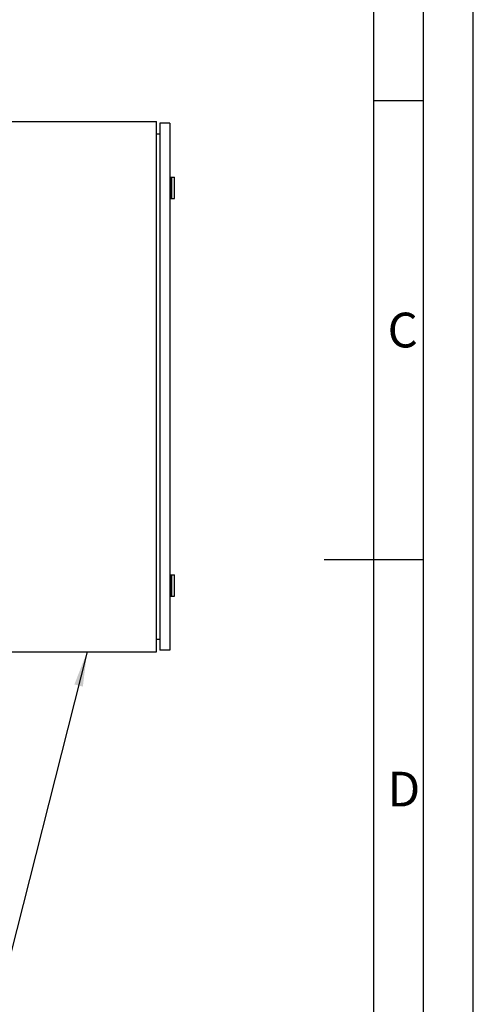
# Model space of a CAD drawing. Units: millimetres. Extents: x 0 to 420, y 0 to 297.
# Drawn here: x 374 to 420, y 104 to 203 of the extents above; entities that cross this region are included whole.
import ezdxf

# ---------------------------------------------------------------- set-up
doc = ezdxf.new("R2010")
doc.units = ezdxf.units.MM
doc.header["$LTSCALE"] = 23.1
doc.layers.get('0').update_dxf_attribs({"linetype": 'CONTINUOUS'})
doc.styles.get("Standard").update_dxf_attribs({"font": 'txt', "width": 0.7})
doc.styles.add('TEXTSTYLE_3', font='txt', dxfattribs={"width": 0.833333})
doc.styles.add('TEXTSTYLE_4', font='txt', dxfattribs={"width": 0.904762})
doc.dimstyles.get("Standard").update_dxf_attribs({"dimtxt": 3.5, "dimasz": 3.5, "dimexe": 1.5, "dimexo": 1.5, "dimtad": 1, "dimdsep": 46, "dimtxsty": 'STANDARD', "dimblk": '_FILLED', "dimblk1": '_FILLED', "dimblk2": '_FILLED', "dimcen": 0.09, "dimclrt": 5, "dimadec": 0, "dimazin": 0, "dimtol": 1, "dimtp": 0.01, "dimtm": 0.01, "dimtfac": 1, "dimtofl": 0, "dimtmove": 0, "dimatfit": 3, "dimldrblk": '_FILLED', "dimfxl": 1, "dimtolj": 1, "dimarcsym": 0})

# ---------------------------------------------------------------- blocks, each defined once
blk = doc.blocks.new('_FILLED')
at = {"color": 0, "linetype": 'BYBLOCK'}
blk.add_solid([(0, 0), (-1, 0.125), (-1, -0.125)], dxfattribs=at)

msp = doc.modelspace()

# ---------------------------------------------------------------- linework, layer by layer
at = {"color": 2, "linetype": 'CONTINUOUS'}
for p, q in [((420, 0), (420, 297)), ((410, 10), (410, 287)), ((415, 194.66667), (410, 194.66667)), ((415, 148.5), (410, 148.5))]:
    msp.add_line(p, q, dxfattribs=at)
at = {"color": 7, "linetype": 'CONTINUOUS'}
for p, q in [((415, 5), (415, 292)), ((389.62432, 186.55869), (389.47766, 186.55869)), ((389.64432, 186.50869), (389.47766, 186.50869)), ((389.64432, 186.30869), (389.47766, 186.30869)), ((389.54432, 186.97535), (389.67766, 186.97535)), ((389.54432, 186.50869), (389.54432, 186.97535)), ((389.54432, 185.50869), (389.54432, 186.30869)), ((389.64432, 186.30869), (389.64432, 186.50869)), ((389.67766, 184.84202), (389.67766, 186.97535)), ((389.64432, 185.50869), (389.47766, 185.50869)), ((389.64432, 185.30869), (389.47766, 185.30869)), ((389.62432, 185.25869), (389.47766, 185.25869)), ((389.54432, 184.84202), (389.54432, 185.30869)), ((389.64432, 185.30869), (389.64432, 185.50869)), ((389.54432, 184.84202), (389.67766, 184.84202)), ((410, 148.5), (405, 148.5)), ((389.54432, 146.97535), (389.67766, 146.97535)), ((389.54432, 146.50869), (389.54432, 146.97535)), ((389.67766, 144.84202), (389.67766, 146.97535)), ((389.62432, 146.55869), (389.47766, 146.55869)), ((389.64432, 146.50869), (389.47766, 146.50869)), ((389.64432, 146.30869), (389.47766, 146.30869)), ((389.54432, 145.50869), (389.54432, 146.30869)), ((389.64432, 146.30869), (389.64432, 146.50869)), ((389.64432, 145.50869), (389.47766, 145.50869)), ((389.64432, 145.30869), (389.47766, 145.30869)), ((389.62432, 145.25869), (389.47766, 145.25869)), ((389.54432, 144.84202), (389.54432, 145.30869)), ((389.54432, 144.84202), (389.67766, 144.84202)), ((389.64432, 145.30869), (389.64432, 145.50869))]:
    msp.add_line(p, q, dxfattribs=at)
at = {"color": 6, "linetype": 'CONTINUOUS'}
for p, q in [((372.81099, 192.57535), (388.14432, 192.57535)), ((388.14432, 139.24202), (388.14432, 192.57535)), ((389.47766, 192.40869), (388.47766, 192.40869)), ((388.47766, 192.40869), (388.47766, 139.40869)), ((389.47766, 192.40869), (389.47766, 139.40869)), ((388.14432, 191.34202), (388.47766, 191.34202)), ((389.67766, 186.97535), (389.94432, 186.97535)), ((389.94432, 184.84202), (389.94432, 186.97535)), ((389.67766, 184.84202), (389.94432, 184.84202)), ((389.67766, 146.97535), (389.94432, 146.97535)), ((389.94432, 144.84202), (389.94432, 146.97535)), ((389.67766, 144.84202), (389.94432, 144.84202)), ((388.47766, 140.47535), (388.14432, 140.47535)), ((372.81099, 139.24202), (388.14432, 139.24202)), ((389.47766, 139.40869), (388.47766, 139.40869))]:
    msp.add_line(p, q, dxfattribs=at)

# ---------------------------------------------------------------- texts
at = {"color": 5, "linetype": 'CONTINUOUS', "char_height": 3.493164, "attachment_point": 1, "line_spacing_factor": 0.9}
for s, insert, width, style in [('\\Q0.000018724;C', (411.38, 173.34316), 4.366455, 'TEXTSTYLE_4'), ('\\Q0.000018724;D', (411.38, 127.17316), 4.7407226, 'TEXTSTYLE_3')]:
    msp.add_mtext(s, dxfattribs=dict(at, insert=insert, width=width, style=style))

# ---------------------------------------------------------------- leaders
at = {"color": 2, "linetype": 'CONTINUOUS'}
msp.add_leader([(381.16352, 139.24202), (367.45818, 85.20611), (333.30021, 85.20611)], dimstyle='STANDARD', override={"dimtad": 0}, dxfattribs=at)

doc.saveas('drawing.dxf')
